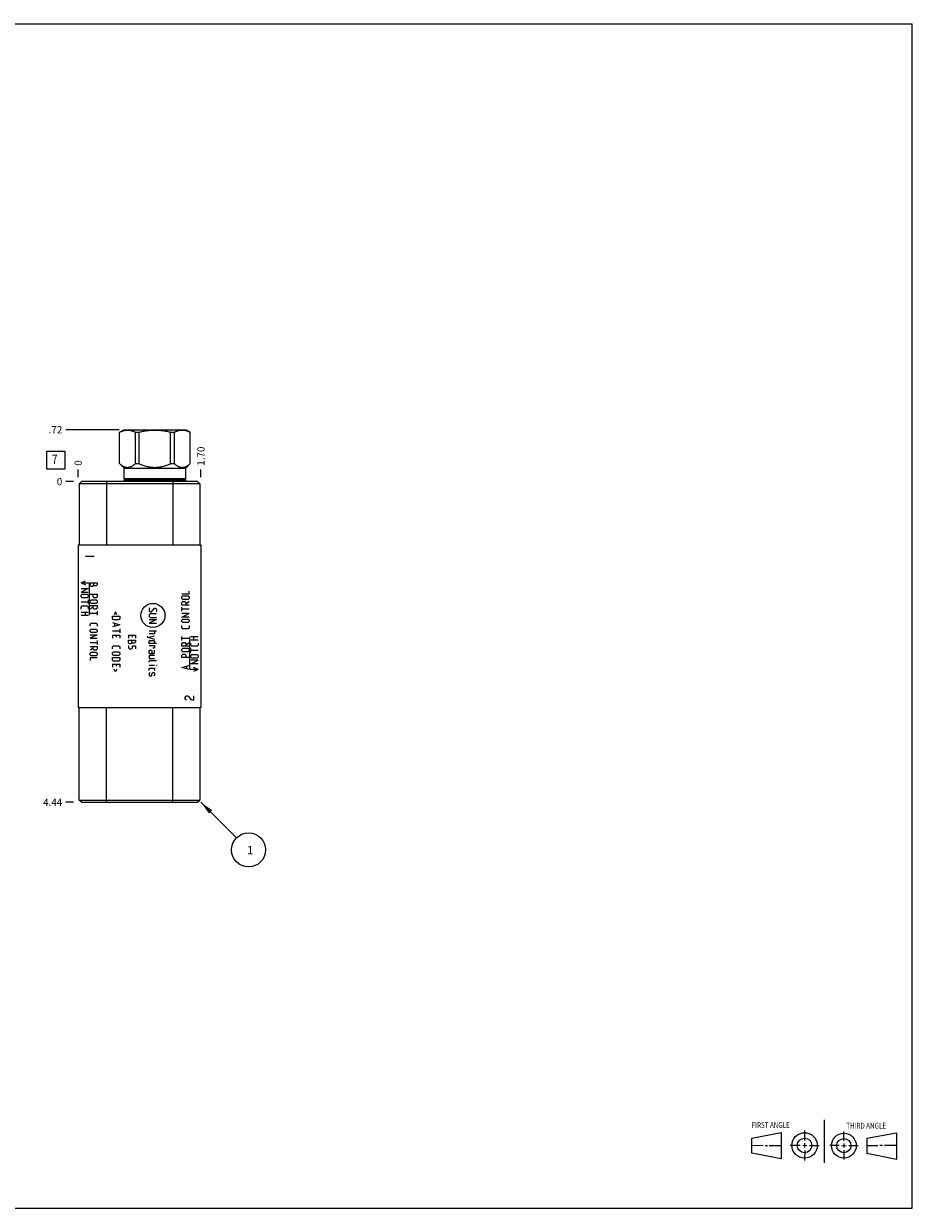
# Model space of a CAD drawing. Units: inches. Extents: x 0.3 to 21.7, y 0.3 to 16.7.
# Drawn here: x 9.4 to 21.7, y 0.3 to 16.7 of the extents above; entities that cross this region are included whole.
import ezdxf

# ---------------------------------------------------------------- set-up
doc = ezdxf.new("R2010")
doc.units = ezdxf.units.IN
doc.header["$LTSCALE"] = 1.21
doc.header["$MEASUREMENT"] = 0
doc.layers.get('0').update_dxf_attribs({"linetype": 'CONTINUOUS'})
doc.styles.get("Standard").update_dxf_attribs({"font": 'txt', "width": 0.8})
doc.dimstyles.new('DIMSTYLE_1', dxfattribs={"dimtxt": 0.1, "dimasz": 0.1875, "dimexe": 0.125, "dimexo": 0.0625, "dimgap": 0.025, "dimtad": 0, "dimtih": 1, "dimtoh": 1, "dimzin": 4, "dimdsep": 46, "dimtxsty": 'STANDARD', "dimblk": '_FILLED', "dimblk1": '_FILLED', "dimblk2": '_FILLED', "dimcen": 0.09, "dimadec": 0, "dimazin": 0, "dimtfac": 1, "dimtofl": 0, "dimtmove": 0, "dimatfit": 3, "dimldrblk": '_FILLED', "dimfxl": 1, "dimtolj": 1, "dimtzin": 4, "dimarcsym": 0})
doc.dimstyles.new('DIMSTYLE_2', dxfattribs={"dimtxt": 0.1, "dimasz": 0.1875, "dimexe": 0.125, "dimexo": 0.0625, "dimgap": 0.025, "dimtad": 0, "dimtih": 1, "dimtoh": 1, "dimdec": 0, "dimzin": 4, "dimdsep": 46, "dimtxsty": 'STANDARD', "dimblk": '_FILLED', "dimblk1": '_FILLED', "dimblk2": '_FILLED', "dimcen": 0.09, "dimadec": 0, "dimazin": 0, "dimtfac": 1, "dimtdec": 0, "dimtofl": 0, "dimtmove": 0, "dimatfit": 3, "dimldrblk": '_FILLED', "dimfxl": 1, "dimtolj": 1, "dimtzin": 4, "dimarcsym": 0})
doc.dimstyles.get("Standard").update_dxf_attribs({"dimtxt": 0.1, "dimasz": 0.1875, "dimexe": 0.125, "dimexo": 0.0625, "dimgap": 0.09, "dimtad": 0, "dimtih": 1, "dimtoh": 1, "dimdec": 3, "dimzin": 4, "dimdsep": 46, "dimtxsty": 'STANDARD', "dimblk": '_FILLED', "dimblk1": '_FILLED', "dimblk2": '_FILLED', "dimcen": 0.09, "dimadec": 0, "dimazin": 0, "dimtp": 0.001, "dimtm": 0.001, "dimtfac": 1, "dimtdec": 3, "dimtofl": 0, "dimtmove": 0, "dimatfit": 3, "dimldrblk": '_FILLED', "dimfxl": 1, "dimtolj": 1, "dimtzin": 4, "dimarcsym": 0})

# ---------------------------------------------------------------- blocks, each defined once
blk = doc.blocks.new('SUN_FIRST_THIRD_ANGLE_BL0', base_point=(20.482, 1.229))
at = {"color": 7, "linetype": 'CONTINUOUS'}
for p, q in [((20.48, 1.528), (20.477, 0.929)), ((19.476, 1.272), (19.885, 1.351)), ((19.885, 1.351), (19.883, 0.985)), ((20.208, 1.376), (20.207, 1.238)), ((20.749, 1.234), (20.749, 1.364)), ((21.07, 1.27), (21.479, 1.345)), ((21.479, 1.345), (21.479, 0.978)), ((19.477, 1.066), (19.478, 1.271)), ((19.477, 1.173), (19.633, 1.172)), ((19.66, 1.172), (19.695, 1.172)), ((19.719, 1.171), (19.885, 1.17)), ((20.007, 1.175), (20.144, 1.174)), ((20.183, 1.173), (20.238, 1.172)), ((20.208, 1.202), (20.207, 1.143)), ((20.276, 1.172), (20.408, 1.171)), ((20.688, 1.17), (20.557, 1.17)), ((20.717, 1.17), (20.783, 1.168)), ((20.749, 1.199), (20.749, 1.143)), ((20.818, 1.169), (20.948, 1.169)), ((21.07, 1.27), (21.069, 1.062)), ((21.221, 1.166), (21.071, 1.166)), ((21.288, 1.169), (21.25, 1.169)), ((21.479, 1.169), (21.316, 1.169)), ((19.883, 0.985), (19.477, 1.066)), ((20.209, 1.101), (20.208, 0.963)), ((20.75, 1.106), (20.75, 0.976)), ((21.479, 0.978), (21.069, 1.062))]:
    blk.add_line(p, q, dxfattribs=at)
for centre, radius in [((20.207, 1.172), 0.176), ((20.751, 1.169), 0.172), ((20.207, 1.172), 0.101), ((20.751, 1.169), 0.0985)]:
    blk.add_circle(centre, radius, dxfattribs=at)
at = {"color": 2, "linetype": 'CONTINUOUS', "width": 0.8}
for s, p in [('FIRST ANGLE', (19.475, 1.414)), ('THIRD ANGLE', (20.784, 1.405))]:
    blk.add_text(s, height=0.08, dxfattribs=at).set_placement(p)
blk = doc.blocks.new('*D0')
at = {"color": 2, "linetype": 'CONTINUOUS'}
blk.add_line((11.85, 10.423), (11.85, 10.53), dxfattribs=at)
at = {"color": 2, "linetype": 'CONTINUOUS', "insert": (11.8, 10.58), "char_height": 0.1, "width": 0.32, "attachment_point": 1, "rotation": 90, "line_spacing_factor": 0.9}
blk.add_mtext('1.70', dxfattribs=at)
blk = doc.blocks.new('_FILLED')
at = {"color": 0, "linetype": 'BYBLOCK'}
blk.add_solid([(0, 0), (-1, 0.167), (-1, -0.167)], dxfattribs=at)
blk = doc.blocks.new('*D1')
at = {"color": 2, "linetype": 'CONTINUOUS'}
blk.add_line((10.15, 10.423), (10.15, 10.53), dxfattribs=at)
at = {"color": 2, "linetype": 'CONTINUOUS', "insert": (10.1, 10.58), "char_height": 0.1, "width": 0.08, "attachment_point": 1, "rotation": 90, "line_spacing_factor": 0.9}
blk.add_mtext('0', dxfattribs=at)
blk = doc.blocks.new('*D2')
at = {"color": 2, "linetype": 'CONTINUOUS'}
blk.add_line((10.087, 5.922), (9.98, 5.922), dxfattribs=at)
at = {"color": 2, "linetype": 'CONTINUOUS', "insert": (9.93, 5.972), "char_height": 0.1, "width": 0.32, "attachment_point": 3, "line_spacing_factor": 0.9}
blk.add_mtext('4.44', dxfattribs=at)
blk = doc.blocks.new('*D3')
at = {"color": 2, "linetype": 'CONTINUOUS'}
blk.add_line((10.087, 10.36), (9.98, 10.36), dxfattribs=at)
at = {"color": 2, "linetype": 'CONTINUOUS', "insert": (9.93, 10.41), "char_height": 0.1, "width": 0.08, "attachment_point": 3, "line_spacing_factor": 0.9}
blk.add_mtext('0', dxfattribs=at)
blk = doc.blocks.new('*D4')
at = {"color": 2, "linetype": 'CONTINUOUS'}
blk.add_line((10.72, 11.078), (9.98, 11.078), dxfattribs=at)
at = {"color": 2, "linetype": 'CONTINUOUS', "insert": (9.93, 11.128), "char_height": 0.1, "width": 0.24, "attachment_point": 3, "line_spacing_factor": 0.9}
blk.add_mtext('.72', dxfattribs=at)
blk = doc.blocks.new('SUN_FACENUMBER_BL1', base_point=(9.84, 10.656))
at = {"color": 2, "linetype": 'CONTINUOUS'}
for p, q in [((9.715, 10.781), (9.965, 10.781)), ((9.715, 10.531), (9.715, 10.781)), ((9.965, 10.781), (9.965, 10.531)), ((9.965, 10.531), (9.715, 10.531))]:
    blk.add_line(p, q, dxfattribs=at)
at = {"color": 2, "linetype": 'CONTINUOUS', "width": 0.8}
blk.add_text('7', height=0.125, dxfattribs=at).set_placement((9.788, 10.606))
blk = doc.blocks.new('SUN_NBOMBALLOON_BL2', base_point=(12.51, 5.262))
at = {"color": 2, "linetype": 'CONTINUOUS'}
blk.add_circle((12.51, 5.262), 0.236, dxfattribs=at)
at = {"color": 2, "linetype": 'CONTINUOUS', "insert": (12.489, 5.317), "char_height": 0.115, "width": 0.092, "attachment_point": 1, "line_spacing_factor": 0.9}
blk.add_mtext('1', dxfattribs=at)

msp = doc.modelspace()

# ---------------------------------------------------------------- linework, layer by layer
at = {"color": 7, "linetype": 'CONTINUOUS'}
for p, q in [((0.301, 16.699), (21.699, 16.699)), ((21.699, 0.301), (21.699, 16.699)), ((10.723, 11.044), (10.782, 11.078)), ((10.723, 10.609), (10.723, 11.044)), ((10.723, 11.044), (10.724, 11.044)), ((10.724, 10.609), (10.724, 11.044)), ((10.782, 11.078), (11.642, 11.078)), ((10.942, 10.609), (10.942, 11.044)), ((10.942, 11.044), (10.994, 11.044)), ((10.994, 10.609), (10.994, 11.044)), ((11.43, 10.609), (11.43, 11.044)), ((11.43, 11.044), (11.482, 11.044)), ((11.482, 10.609), (11.482, 11.044)), ((11.701, 11.044), (11.642, 11.078)), ((11.7, 10.609), (11.7, 11.044)), ((11.7, 11.044), (11.701, 11.044)), ((11.701, 10.609), (11.701, 11.044)), ((10.785, 10.547), (10.723, 10.609)), ((10.723, 10.609), (10.724, 10.609)), ((10.785, 10.401), (10.785, 10.547)), ((10.785, 10.547), (11.64, 10.547)), ((10.942, 10.609), (10.994, 10.609)), ((11.43, 10.609), (11.482, 10.609)), ((11.64, 10.547), (11.701, 10.609)), ((11.64, 10.401), (11.64, 10.547)), ((11.7, 10.609), (11.701, 10.609)), ((10.197, 10.36), (10.166, 10.329)), ((11.803, 10.36), (10.197, 10.36)), ((10.541, 10.36), (10.541, 9.485)), ((10.794, 10.392), (10.785, 10.401)), ((10.785, 10.401), (11.64, 10.401)), ((10.785, 10.381), (10.794, 10.39)), ((10.785, 10.36), (10.785, 10.381)), ((10.785, 10.381), (11.64, 10.381)), ((10.794, 10.392), (11.63, 10.392)), ((10.794, 10.39), (11.63, 10.39)), ((11.459, 10.36), (11.459, 9.485)), ((11.63, 10.392), (11.64, 10.401)), ((11.64, 10.381), (11.63, 10.39)), ((11.64, 10.36), (11.64, 10.381)), ((11.803, 10.36), (11.834, 10.329)), ((10.166, 10.329), (10.166, 9.485)), ((11.834, 10.329), (10.166, 10.329)), ((11.834, 10.329), (11.834, 9.485)), ((10.15, 9.485), (10.15, 7.235)), ((10.15, 9.485), (11.85, 9.485)), ((11.85, 9.485), (11.85, 7.235)), ((10.15, 7.235), (11.85, 7.235)), ((10.166, 5.953), (10.166, 7.235)), ((10.541, 5.922), (10.541, 7.235)), ((11.459, 5.922), (11.459, 7.235)), ((11.834, 7.235), (11.834, 5.953)), ((10.166, 5.953), (11.834, 5.953)), ((10.197, 5.922), (10.166, 5.953)), ((10.197, 5.922), (11.803, 5.922)), ((11.803, 5.922), (11.834, 5.953)), ((0.301, 0.301), (21.699, 0.301))]:
    msp.add_line(p, q, dxfattribs=at)
at = {"color": 4, "linetype": 'CONTINUOUS'}
for p, q in [((10.37, 9.325), (10.25, 9.325)), ((10.19, 8.96), (10.251, 8.988)), ((10.19, 8.96), (10.251, 8.932)), ((10.19, 8.96), (10.302, 8.96)), ((10.29, 8.881), (10.19, 8.831)), ((10.19, 8.881), (10.29, 8.881)), ((10.302, 8.96), (10.302, 8.51)), ((10.315, 8.924), (10.315, 8.96)), ((10.315, 8.96), (10.415, 8.96)), ((10.329, 8.91), (10.315, 8.924)), ((10.351, 8.91), (10.329, 8.91)), ((10.365, 8.924), (10.351, 8.91)), ((10.365, 8.924), (10.365, 8.96)), ((10.379, 8.917), (10.365, 8.931)), ((10.401, 8.917), (10.379, 8.917)), ((10.413, 8.931), (10.401, 8.917)), ((10.415, 8.939), (10.413, 8.931)), ((10.415, 8.96), (10.415, 8.939)), ((10.19, 8.831), (10.29, 8.831)), ((10.19, 8.789), (10.204, 8.803)), ((10.19, 8.767), (10.19, 8.789)), ((10.204, 8.753), (10.19, 8.767)), ((10.19, 8.696), (10.29, 8.696)), ((10.204, 8.803), (10.276, 8.803)), ((10.276, 8.753), (10.204, 8.753)), ((10.276, 8.803), (10.29, 8.789)), ((10.29, 8.767), (10.276, 8.753)), ((10.29, 8.789), (10.29, 8.767)), ((10.29, 8.724), (10.29, 8.667)), ((10.315, 8.803), (10.415, 8.803)), ((10.315, 8.71), (10.329, 8.724)), ((10.315, 8.689), (10.315, 8.71)), ((10.329, 8.724), (10.401, 8.724)), ((10.358, 8.767), (10.358, 8.803)), ((10.372, 8.753), (10.358, 8.767)), ((10.401, 8.753), (10.372, 8.753)), ((10.415, 8.767), (10.401, 8.753)), ((10.401, 8.724), (10.415, 8.71)), ((10.415, 8.803), (10.415, 8.767)), ((10.415, 8.71), (10.415, 8.689)), ((11.585, 8.808), (11.685, 8.808)), ((11.585, 8.765), (11.599, 8.779)), ((11.585, 8.743), (11.585, 8.765)), ((11.599, 8.729), (11.585, 8.743)), ((11.585, 8.686), (11.599, 8.7)), ((11.599, 8.779), (11.671, 8.779)), ((11.671, 8.729), (11.599, 8.729)), ((11.599, 8.7), (11.628, 8.7)), ((11.628, 8.7), (11.642, 8.686)), ((11.642, 8.672), (11.685, 8.7)), ((11.671, 8.779), (11.685, 8.765)), ((11.685, 8.743), (11.671, 8.729)), ((11.685, 8.808), (11.685, 8.843)), ((11.685, 8.765), (11.685, 8.743)), ((10.19, 8.624), (10.204, 8.639)), ((10.19, 8.596), (10.19, 8.624)), ((10.19, 8.555), (10.29, 8.555)), ((10.204, 8.639), (10.276, 8.639)), ((10.247, 8.555), (10.247, 8.505)), ((10.276, 8.639), (10.29, 8.624)), ((10.29, 8.624), (10.29, 8.596)), ((10.329, 8.674), (10.315, 8.689)), ((10.315, 8.646), (10.415, 8.646)), ((10.358, 8.624), (10.315, 8.596)), ((10.315, 8.539), (10.415, 8.539)), ((10.401, 8.674), (10.329, 8.674)), ((10.358, 8.61), (10.358, 8.646)), ((10.372, 8.596), (10.358, 8.61)), ((10.401, 8.596), (10.372, 8.596)), ((10.415, 8.689), (10.401, 8.674)), ((10.415, 8.61), (10.401, 8.596)), ((10.415, 8.646), (10.415, 8.61)), ((10.415, 8.567), (10.415, 8.51)), ((10.668, 8.556), (10.649, 8.518)), ((10.687, 8.518), (10.668, 8.556)), ((11.142, 8.609), (11.135, 8.602)), ((11.135, 8.602), (11.135, 8.573)), ((11.135, 8.573), (11.149, 8.559)), ((11.149, 8.53), (11.135, 8.516)), ((11.149, 8.559), (11.164, 8.559)), ((11.235, 8.53), (11.149, 8.53)), ((11.164, 8.559), (11.206, 8.609)), ((11.206, 8.609), (11.221, 8.609)), ((11.221, 8.609), (11.235, 8.595)), ((11.235, 8.566), (11.228, 8.559)), ((11.235, 8.595), (11.235, 8.566)), ((11.585, 8.65), (11.585, 8.686)), ((11.685, 8.65), (11.585, 8.65)), ((11.585, 8.565), (11.585, 8.622)), ((11.685, 8.593), (11.585, 8.593)), ((11.685, 8.536), (11.585, 8.536)), ((11.585, 8.486), (11.685, 8.536)), ((11.642, 8.686), (11.642, 8.65)), ((10.29, 8.505), (10.19, 8.505)), ((10.315, 8.389), (10.329, 8.403)), ((10.315, 8.36), (10.315, 8.389)), ((10.329, 8.403), (10.401, 8.403)), ((10.401, 8.403), (10.415, 8.389)), ((10.415, 8.389), (10.415, 8.36)), ((10.625, 8.464), (10.625, 8.499)), ((10.625, 8.499), (10.725, 8.499)), ((10.639, 8.449), (10.625, 8.464)), ((10.625, 8.409), (10.725, 8.38)), ((10.725, 8.38), (10.625, 8.352)), ((10.711, 8.449), (10.639, 8.449)), ((10.654, 8.399), (10.654, 8.361)), ((10.725, 8.464), (10.711, 8.449)), ((10.725, 8.499), (10.725, 8.464)), ((11.135, 8.516), (11.135, 8.495)), ((11.135, 8.495), (11.149, 8.48)), ((11.135, 8.452), (11.235, 8.452)), ((11.235, 8.452), (11.135, 8.402)), ((11.135, 8.402), (11.235, 8.402)), ((11.149, 8.48), (11.235, 8.48)), ((11.685, 8.486), (11.585, 8.486)), ((11.585, 8.443), (11.599, 8.458)), ((11.585, 8.422), (11.585, 8.443)), ((11.599, 8.408), (11.585, 8.422)), ((11.585, 8.339), (11.585, 8.367)), ((11.599, 8.458), (11.671, 8.458)), ((11.671, 8.408), (11.599, 8.408)), ((11.671, 8.458), (11.685, 8.443)), ((11.685, 8.422), (11.671, 8.408)), ((11.685, 8.443), (11.685, 8.422)), ((11.685, 8.367), (11.685, 8.339)), ((10.315, 8.305), (10.329, 8.32)), ((10.315, 8.284), (10.315, 8.305)), ((10.329, 8.27), (10.315, 8.284)), ((10.315, 8.241), (10.415, 8.241)), ((10.415, 8.241), (10.315, 8.191)), ((10.329, 8.32), (10.401, 8.32)), ((10.401, 8.27), (10.329, 8.27)), ((10.401, 8.32), (10.415, 8.305)), ((10.415, 8.284), (10.401, 8.27)), ((10.415, 8.305), (10.415, 8.284)), ((10.625, 8.295), (10.725, 8.295)), ((10.625, 8.237), (10.625, 8.195)), ((10.625, 8.237), (10.725, 8.237)), ((10.682, 8.209), (10.682, 8.237)), ((10.725, 8.323), (10.725, 8.266)), ((10.725, 8.237), (10.725, 8.195)), ((10.845, 8.237), (10.945, 8.237)), ((10.845, 8.237), (10.845, 8.195)), ((10.902, 8.209), (10.902, 8.237)), ((10.945, 8.237), (10.945, 8.195)), ((11.111, 8.223), (11.111, 8.209)), ((11.111, 8.209), (11.206, 8.18)), ((11.135, 8.295), (11.235, 8.295)), ((11.199, 8.252), (11.135, 8.252)), ((11.206, 8.223), (11.135, 8.202)), ((11.206, 8.259), (11.199, 8.252)), ((11.206, 8.295), (11.206, 8.259)), ((11.599, 8.324), (11.585, 8.339)), ((11.585, 8.16), (11.585, 8.217)), ((11.671, 8.324), (11.599, 8.324)), ((11.685, 8.339), (11.671, 8.324)), ((11.697, 7.76), (11.697, 8.21)), ((11.71, 8.215), (11.81, 8.215)), ((11.753, 8.165), (11.753, 8.215)), ((10.315, 8.191), (10.415, 8.191)), ((10.315, 8.134), (10.415, 8.134)), ((10.315, 8.077), (10.415, 8.077)), ((10.358, 8.055), (10.315, 8.027)), ((10.358, 8.041), (10.358, 8.077)), ((10.372, 8.027), (10.358, 8.041)), ((10.415, 8.041), (10.401, 8.027)), ((10.415, 8.162), (10.415, 8.105)), ((10.415, 8.077), (10.415, 8.041)), ((10.625, 8.073), (10.639, 8.087)), ((10.625, 8.045), (10.625, 8.073)), ((10.639, 8.087), (10.711, 8.087)), ((10.711, 8.087), (10.725, 8.073)), ((10.725, 8.073), (10.725, 8.045)), ((10.845, 8.166), (10.945, 8.166)), ((10.845, 8.13), (10.845, 8.166)), ((10.859, 8.116), (10.845, 8.13)), ((10.845, 8.087), (10.845, 8.059)), ((10.845, 8.059), (10.859, 8.045)), ((10.881, 8.116), (10.859, 8.116)), ((10.859, 8.045), (10.888, 8.045)), ((10.895, 8.13), (10.881, 8.116)), ((10.888, 8.045), (10.902, 8.059)), ((10.895, 8.13), (10.895, 8.166)), ((10.909, 8.123), (10.895, 8.137)), ((10.902, 8.087), (10.945, 8.087)), ((10.902, 8.059), (10.902, 8.087)), ((10.931, 8.123), (10.909, 8.123)), ((10.943, 8.137), (10.931, 8.123)), ((10.945, 8.145), (10.943, 8.137)), ((10.945, 8.166), (10.945, 8.145)), ((10.945, 8.087), (10.945, 8.045)), ((11.135, 8.147), (11.142, 8.161)), ((11.135, 8.118), (11.135, 8.147)), ((11.235, 8.118), (11.135, 8.118)), ((11.135, 8.09), (11.206, 8.09)), ((11.142, 8.161), (11.199, 8.161)), ((11.199, 8.056), (11.185, 8.056)), ((11.199, 8.161), (11.206, 8.147)), ((11.206, 8.061), (11.199, 8.056)), ((11.206, 8.147), (11.206, 8.118)), ((11.206, 8.09), (11.206, 8.061)), ((11.685, 8.189), (11.585, 8.189)), ((11.585, 8.117), (11.599, 8.131)), ((11.585, 8.081), (11.585, 8.117)), ((11.685, 8.081), (11.585, 8.081)), ((11.585, 8.039), (11.599, 8.053)), ((11.585, 8.017), (11.585, 8.039)), ((11.599, 8.131), (11.628, 8.131)), ((11.599, 8.053), (11.671, 8.053)), ((11.628, 8.131), (11.642, 8.117)), ((11.642, 8.103), (11.685, 8.131)), ((11.642, 8.117), (11.642, 8.081)), ((11.671, 8.053), (11.685, 8.039)), ((11.685, 8.039), (11.685, 8.017)), ((11.81, 8.165), (11.71, 8.165)), ((11.71, 8.096), (11.71, 8.124)), ((11.724, 8.081), (11.71, 8.096)), ((11.71, 7.996), (11.71, 8.053)), ((11.796, 8.081), (11.724, 8.081)), ((11.81, 8.096), (11.796, 8.081)), ((11.81, 8.124), (11.81, 8.096)), ((10.315, 7.984), (10.329, 7.998)), ((10.315, 7.962), (10.315, 7.984)), ((10.329, 7.948), (10.315, 7.962)), ((10.315, 7.92), (10.315, 7.884)), ((10.415, 7.92), (10.315, 7.92)), ((10.329, 7.998), (10.401, 7.998)), ((10.401, 7.948), (10.329, 7.948)), ((10.401, 8.027), (10.372, 8.027)), ((10.401, 7.998), (10.415, 7.984)), ((10.415, 7.962), (10.401, 7.948)), ((10.415, 7.984), (10.415, 7.962)), ((10.625, 7.99), (10.639, 8.004)), ((10.625, 7.968), (10.625, 7.99)), ((10.639, 7.954), (10.625, 7.968)), ((10.625, 7.926), (10.725, 7.926)), ((10.625, 7.89), (10.625, 7.926)), ((10.639, 7.876), (10.625, 7.89)), ((10.639, 8.004), (10.711, 8.004)), ((10.711, 7.954), (10.639, 7.954)), ((10.711, 7.876), (10.639, 7.876)), ((10.711, 8.004), (10.725, 7.99)), ((10.725, 7.968), (10.711, 7.954)), ((10.725, 7.89), (10.711, 7.876)), ((10.725, 7.99), (10.725, 7.968)), ((10.725, 7.926), (10.725, 7.89)), ((11.135, 8.011), (11.142, 8.026)), ((11.135, 7.983), (11.135, 8.011)), ((11.135, 7.983), (11.192, 7.983)), ((11.142, 7.954), (11.135, 7.947)), ((11.135, 7.947), (11.135, 7.911)), ((11.135, 7.911), (11.206, 7.911)), ((11.135, 7.876), (11.142, 7.883)), ((11.135, 7.861), (11.135, 7.876)), ((11.142, 8.026), (11.164, 8.026)), ((11.206, 7.954), (11.142, 7.954)), ((11.142, 7.883), (11.235, 7.883)), ((11.164, 8.026), (11.171, 8.011)), ((11.171, 8.011), (11.171, 7.983)), ((11.192, 7.983), (11.206, 7.99)), ((11.206, 7.99), (11.206, 8.026)), ((11.599, 8.003), (11.585, 8.017)), ((11.585, 7.96), (11.599, 7.974)), ((11.585, 7.924), (11.585, 7.96)), ((11.685, 7.924), (11.585, 7.924)), ((11.671, 8.003), (11.599, 8.003)), ((11.599, 7.974), (11.628, 7.974)), ((11.628, 7.974), (11.642, 7.96)), ((11.642, 7.96), (11.642, 7.924)), ((11.685, 8.017), (11.671, 8.003)), ((11.81, 8.024), (11.71, 8.024)), ((11.71, 7.953), (11.724, 7.967)), ((11.71, 7.931), (11.71, 7.953)), ((11.724, 7.917), (11.71, 7.931)), ((11.81, 7.889), (11.71, 7.889)), ((11.71, 7.839), (11.81, 7.889)), ((11.724, 7.967), (11.796, 7.967)), ((11.796, 7.917), (11.724, 7.917)), ((11.796, 7.967), (11.81, 7.953)), ((11.81, 7.931), (11.796, 7.917)), ((11.81, 7.953), (11.81, 7.931)), ((10.625, 7.835), (10.725, 7.835)), ((10.625, 7.835), (10.625, 7.792)), ((10.668, 7.726), (10.649, 7.764)), ((10.687, 7.764), (10.668, 7.726)), ((10.682, 7.806), (10.682, 7.835)), ((10.725, 7.835), (10.725, 7.792)), ((11.135, 7.818), (11.206, 7.818)), ((11.135, 7.773), (11.142, 7.78)), ((11.135, 7.745), (11.135, 7.773)), ((11.142, 7.716), (11.135, 7.709)), ((11.135, 7.709), (11.135, 7.68)), ((11.142, 7.78), (11.199, 7.78)), ((11.168, 7.68), (11.173, 7.709)), ((11.173, 7.709), (11.178, 7.716)), ((11.178, 7.716), (11.199, 7.716)), ((11.199, 7.78), (11.206, 7.773)), ((11.199, 7.716), (11.206, 7.709)), ((11.206, 7.773), (11.206, 7.745)), ((11.206, 7.709), (11.206, 7.68)), ((11.228, 7.818), (11.235, 7.818)), ((11.235, 7.816), (11.228, 7.818)), ((11.235, 7.818), (11.235, 7.816)), ((11.585, 7.789), (11.685, 7.817)), ((11.685, 7.76), (11.585, 7.789)), ((11.656, 7.77), (11.656, 7.808)), ((11.81, 7.76), (11.697, 7.76)), ((11.81, 7.839), (11.71, 7.839)), ((11.81, 7.76), (11.749, 7.788)), ((11.81, 7.76), (11.749, 7.732)), ((11.135, 7.68), (11.142, 7.673)), ((11.142, 7.673), (11.164, 7.673)), ((11.164, 7.673), (11.168, 7.68)), ((11.206, 7.68), (11.199, 7.673)), ((11.63, 7.373), (11.64, 7.388)), ((11.64, 7.388), (11.65, 7.395)), ((11.65, 7.395), (11.67, 7.395)), ((11.67, 7.395), (11.68, 7.388)), ((11.68, 7.388), (11.7, 7.358)), ((11.75, 7.335), (11.75, 7.395)), ((11.63, 7.358), (11.63, 7.373)), ((11.64, 7.343), (11.63, 7.358)), ((11.65, 7.335), (11.64, 7.343)), ((11.7, 7.358), (11.72, 7.343)), ((11.72, 7.343), (11.75, 7.335))]:
    msp.add_line(p, q, dxfattribs=at)
msp.add_circle((11.185, 8.508), 0.167, dxfattribs=at)
at = {"color": 7, "linetype": 'CONTINUOUS'}
for centre, start, end in [((10.793, 10.391), 312.3553, 47.6447), ((11.632, 10.391), 132.3553, 227.6447)]:
    msp.add_arc(centre, 0.002, start, end, dxfattribs=at)
for points, knots in [([(10.724, 11.044), (10.728, 11.046), (10.737, 11.051), (10.751, 11.056), (10.764, 11.062), (10.778, 11.066), (10.792, 11.069), (10.805, 11.072), (10.819, 11.073), (10.833, 11.074), (10.847, 11.073), (10.861, 11.072), (10.875, 11.069), (10.888, 11.066), (10.902, 11.062), (10.916, 11.056), (10.929, 11.051), (10.938, 11.046), (10.942, 11.044)], [0, 0, 0, 0, 0.065371, 0.129783, 0.193254, 0.255844, 0.31765, 0.378815, 0.439526, 0.5, 0.560474, 0.621185, 0.68235, 0.744156, 0.806746, 0.870217, 0.934629, 1, 1, 1, 1]), ([(10.994, 11.044), (11.011, 11.049), (11.038, 11.055), (11.075, 11.062), (11.102, 11.066), (11.129, 11.069), (11.157, 11.072), (11.184, 11.073), (11.212, 11.074), (11.24, 11.073), (11.267, 11.072), (11.295, 11.069), (11.322, 11.066), (11.349, 11.062), (11.386, 11.055), (11.413, 11.049), (11.43, 11.044)], [0, 0, 0, 0, 0.124992, 0.187492, 0.249994, 0.312495, 0.374997, 0.437498, 0.5, 0.562502, 0.625003, 0.687505, 0.750006, 0.812508, 0.875008, 1, 1, 1, 1]), ([(11.482, 11.044), (11.486, 11.046), (11.495, 11.051), (11.508, 11.056), (11.522, 11.062), (11.536, 11.066), (11.549, 11.069), (11.563, 11.072), (11.577, 11.073), (11.591, 11.074), (11.605, 11.073), (11.619, 11.072), (11.632, 11.069), (11.646, 11.066), (11.66, 11.062), (11.673, 11.056), (11.687, 11.051), (11.696, 11.046), (11.7, 11.044)], [0, 0, 0, 0, 0.065371, 0.129783, 0.193254, 0.255844, 0.31765, 0.378815, 0.439526, 0.5, 0.560474, 0.621185, 0.68235, 0.744156, 0.806746, 0.870217, 0.934629, 1, 1, 1, 1]), ([(10.724, 10.609), (10.728, 10.605), (10.737, 10.597), (10.75, 10.587), (10.763, 10.579), (10.777, 10.571), (10.789, 10.566), (10.798, 10.563), (10.805, 10.561), (10.812, 10.559), (10.819, 10.558), (10.826, 10.557), (10.833, 10.557), (10.84, 10.557), (10.847, 10.558), (10.854, 10.559), (10.861, 10.561), (10.868, 10.563), (10.878, 10.566), (10.889, 10.571), (10.903, 10.579), (10.916, 10.587), (10.93, 10.597), (10.938, 10.605), (10.942, 10.609)], [0, 0, 0, 0, 0.069109, 0.136246, 0.201317, 0.264307, 0.325319, 0.355167, 0.384632, 0.413773, 0.442661, 0.471375, 0.5, 0.528625, 0.557339, 0.586227, 0.615368, 0.644833, 0.674681, 0.735693, 0.798683, 0.863754, 0.930891, 1, 1, 1, 1]), ([(10.994, 10.609), (11.002, 10.605), (11.02, 10.597), (11.046, 10.587), (11.073, 10.578), (11.1, 10.571), (11.128, 10.565), (11.156, 10.56), (11.184, 10.558), (11.212, 10.557), (11.24, 10.558), (11.268, 10.56), (11.296, 10.565), (11.324, 10.571), (11.351, 10.578), (11.378, 10.587), (11.404, 10.597), (11.422, 10.605), (11.43, 10.609)], [0, 0, 0, 0, 0.0625, 0.125001, 0.187501, 0.250002, 0.312501, 0.375001, 0.437501, 0.5, 0.562499, 0.624999, 0.687499, 0.749998, 0.812499, 0.874999, 0.9375, 1, 1, 1, 1]), ([(11.482, 10.609), (11.486, 10.605), (11.494, 10.597), (11.508, 10.587), (11.521, 10.579), (11.535, 10.571), (11.546, 10.566), (11.556, 10.563), (11.563, 10.561), (11.57, 10.559), (11.577, 10.558), (11.584, 10.557), (11.591, 10.557), (11.598, 10.557), (11.605, 10.558), (11.612, 10.559), (11.619, 10.561), (11.626, 10.563), (11.635, 10.566), (11.647, 10.571), (11.661, 10.579), (11.674, 10.587), (11.687, 10.597), (11.696, 10.605), (11.7, 10.609)], [0, 0, 0, 0, 0.069109, 0.136246, 0.201317, 0.264307, 0.325319, 0.355167, 0.384632, 0.413773, 0.442661, 0.471375, 0.5, 0.528625, 0.557339, 0.586227, 0.615368, 0.644833, 0.674681, 0.735693, 0.798683, 0.863754, 0.930891, 1, 1, 1, 1])]:
    msp.add_open_spline(points, degree=3, knots=knots, dxfattribs=at)

# ---------------------------------------------------------------- block references
at = {"color": 2, "linetype": 'CONTINUOUS'}
for name, p in [('SUN_FACENUMBER_BL1', (9.84, 10.656)), ('SUN_NBOMBALLOON_BL2', (12.51, 5.262)), ('SUN_FIRST_THIRD_ANGLE_BL0', (20.482, 1.229))]:
    msp.add_blockref(name, p, dxfattribs=at)

# ---------------------------------------------------------------- dimensions: what is measured, and where the dimension line sits
for feature_location, offset, dtype, origin, dimstyle, picture, middle in [((10.72, 11.078), (-0.74, 0), 0, (10.15, 10.36), 'DIMSTYLE_1', '*D4', (9.818, 11.078)), ((11.85, 10.423), (0, 0.107), 1, (10.15, 10.36), 'DIMSTYLE_1', '*D0', (11.85, 10.75)), ((10.149999976, 10.422500101), (0, 0.1075), 1, (10.149999976, 10.360000101), 'DIMSTYLE_2', '*D1', (10.149999528, 10.620000094)), ((10.087, 5.922), (-0.107, 0), 0, (10.15, 10.36), 'DIMSTYLE_1', '*D2', (9.772, 5.922)), ((10.087499976, 10.360000101), (-0.1075, 0), 0, (10.149999976, 10.360000101), 'DIMSTYLE_2', '*D3', (9.89000003, 10.360000031))]:
    dim = msp.add_ordinate_dim(feature_location=feature_location, offset=offset, dtype=dtype, origin=origin, dimstyle=dimstyle, dxfattribs=at)
    dim.commit()
    dim.dimension.update_dxf_attribs({"geometry": picture, "text_midpoint": middle})

# ---------------------------------------------------------------- leaders
msp.add_leader([(11.85, 5.922), (12.343, 5.429)], dimstyle='STANDARD', override={"dimtad": 0}, dxfattribs=at)

doc.saveas('drawing.dxf')
